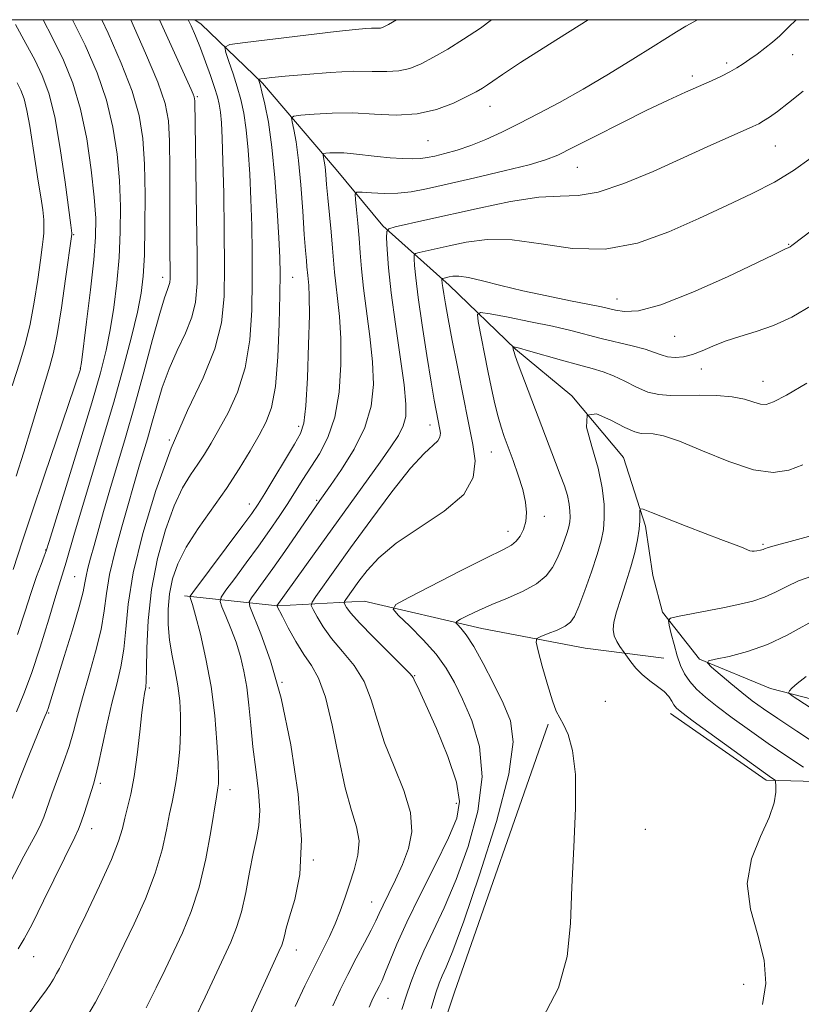
# Model space of a CAD drawing. Extents: x 2187300 to 2190200, y 332300 to 335200.
# Drawn here: x 2188250 to 2188392, y 334821 to 335000 of the extents above; entities that cross this region are included whole.
import ezdxf

# ---------------------------------------------------------------- set-up
doc = ezdxf.new("R2010")
doc.units = 0
doc.header["$MEASUREMENT"] = 0
for name, color, linetype, lineweight in [('32000', 7, 'Continuous', 0), ('DTM HARD BREAKLINE', 7, 'Continuous', 0), ('DTM SPOT ELEVATION', 2, 'Continuous', 13), ('INDEX CONTOUR', 41, 'Continuous', 13), ('INTERMEDIATE CONTOUR', 44, 'Continuous', 0)]:
    doc.layers.add(name, color=color, linetype=linetype, lineweight=lineweight)

msp = doc.modelspace()

# ---------------------------------------------------------------- linework, layer by layer
at = {"layer": '32000', "flags": 128}
msp.add_lwpolyline([(2187500, 332500), (2190000, 332500), (2190000, 335000), (2187500, 335000), (2187500, 332500)], dxfattribs=at)
at = {"layer": 'DTM HARD BREAKLINE', "extrusion": (-0.05203470317723952, 0.02893271957917581, 0.9982260702881935), "elevation": -103082.9070277637, "flags": 128}
msp.add_lwpolyline([(-1356116.559032186, 1746802.903862828), (-1356065.838713425, 1746811.644167058), (-1356040.504469404, 1746816.50873622), (-1356015.647086848, 1746818.561128546), (-1355989.579646143, 1746815.66892922)], dxfattribs=at)
at = {"layer": 'DTM HARD BREAKLINE'}
for points in [[(2188281.862, 335000, 1121.551), (2188283.04, 334999.2, 1121.24), (2188294.17, 334988.48, 1117.76), (2188307.51, 334972.85, 1113.15), (2188315.97, 334962.59, 1110.24), (2188327.99, 334951.87, 1105.48), (2188340, 334940.26, 1101.86), (2188350.24, 334931.77, 1100), (2188359.59, 334920.61, 1098.76), (2188363.58, 334908.12, 1097.72), (2188364.9, 334899.2, 1096.76), (2188366.67, 334892.51, 1096.29), (2188373.35, 334884.03, 1094.14), (2188386.27, 334878.66, 1092.38), (2188408.99, 334872.83, 1089.57), (2188427.71, 334869.67, 1087.34), (2188453.56, 334862.94, 1084.38), (2188470.49, 334858.46, 1082.24), (2188486.09, 334854.87, 1080.72)], [(2188280.01, 334895.48, 1116.36), (2188296.94, 334893.67, 1109.93), (2188312.55, 334894.53, 1104.79), (2188333.94, 334889.59, 1101.17), (2188352.66, 334886, 1098.89), (2188366.92, 334884.19, 1097.12)], [(2188368.1, 334874.13, 1098.57), (2188385.47, 334862.07, 1098.38), (2188403.3, 334861.59, 1094.43), (2188418.9, 334858.89, 1089.29)]]:
    msp.add_polyline3d(points, dxfattribs=at)
at = {"layer": 'DTM SPOT ELEVATION'}
for p in [(2188390.26, 334993.66, 1111.29), (2188378.32, 334992.14, 1112.34), (2188372.08, 334989.81, 1112.41), (2188282.3, 334986.04, 1123.8), (2188335.42, 334984.3, 1115.25), (2188324.14, 334978.08, 1115.1), (2188387.12, 334977.1, 1109.09), (2188351.22, 334973.22, 1111.15), (2188259.91, 334961.02, 1133.87), (2188389.56, 334959.25, 1106.09), (2188276.07, 334953.29, 1126.53), (2188299.6, 334953.26, 1117.12), (2188358.41, 334949.34, 1106.74), (2188368.9, 334942.57, 1105.16), (2188261.1, 334936.7, 1132.03), (2188373.73, 334936.67, 1103.37), (2188384.87, 334934.42, 1102.7), (2188324.51, 334926.5, 1108.6), (2188300.68, 334926.27, 1116.43), (2188277.24, 334923.77, 1122), (2188335.65, 334921.57, 1104.9), (2188291.78, 334912.17, 1116.63), (2188303.97, 334912.79, 1112.2), (2188345.25, 334909.94, 1103.5), (2188338.67, 334907.2, 1104.62), (2188254.85, 334903.82, 1130.06), (2188384.89, 334904.86, 1098.22), (2188260.06, 334898.95, 1126.97), (2188321.75, 334880.99, 1105.92), (2188273.64, 334878.81, 1119.75), (2188297.69, 334879.82, 1112), (2188356.32, 334876.36, 1099.29), (2188255.39, 334874.26, 1125.85), (2188264.75, 334861.51, 1121.64), (2188288.22, 334860.33, 1115.43), (2188329.27, 334857.87, 1106.69), (2188263.19, 334853.24, 1121.37), (2188363.55, 334853.15, 1099.55), (2188303.38, 334847.59, 1111.87), (2188313.94, 334839.99, 1108.8), (2188252.64, 334830.05, 1121.19), (2188300.27, 334831.26, 1111.37), (2188381.39, 334825.05, 1098.99), (2188316.91, 334822.49, 1105.19)]:
    msp.add_point(p, dxfattribs=at)
at = {"layer": 'INDEX CONTOUR', "flags": 128}
for points, elevation in [([(2188249.728, 334888.4700000001), (2188251.055, 334892.5350000001), (2188252.202, 334896.1240000001), (2188253.186, 334899.0260000001), (2188253.98, 334901.2080000001), (2188254.5411, 334902.6820000001), (2188254.909, 334903.6820000001), (2188255.4379, 334905.3240000001), (2188258.548, 334915.3500000001), (2188260.957, 334923.1740000001), (2188263.185, 334930.5210000001), (2188264.767, 334935.974), (2188265.806, 334940.0440000001), (2188266.55, 334943.7200000001), (2188267.194, 334947.7930000001), (2188267.741, 334952.2490000001), (2188268.144, 334956.8730000001), (2188268.361, 334961.4940000001), (2188268.379, 334966.1240000001), (2188268.187, 334970.8190000001), (2188267.76, 334975.6200000001), (2188267.0081, 334980.5000000001), (2188265.826, 334985.4140000001), (2188264.135, 334990.3450000001), (2188261.969, 334995.3810000001), (2188259.698, 335000.0001000001)], 1130), ([(2188251.5081, 334819.3790000001), (2188254.949, 334824.0320000001), (2188255.642, 334825.0180000001), (2188256.245, 334825.9790000001), (2188256.816, 334826.974), (2188257.322, 334827.9180000001), (2188257.795, 334828.8620000001), (2188262.082, 334837.6660000001), (2188264.586, 334842.9020000001), (2188266.742, 334847.6640000001), (2188268.056, 334851.028), (2188268.739, 334853.3140000001), (2188269.178, 334855.1550000001), (2188269.686, 334857.121), (2188270.271, 334859.545), (2188270.87, 334862.6980000001), (2188271.424, 334866.6690000001), (2188271.902, 334870.8170000001), (2188272.283, 334874.3180000001), (2188272.552, 334876.5620000001), (2188272.735, 334877.7810000001), (2188272.9751, 334878.9580000001), (2188273.062, 334880.0090000001), (2188273.123, 334882.2210000001), (2188273.186, 334886.0320000001), (2188273.415, 334891.045), (2188274.009, 334896.6550000001), (2188275.097, 334902.2850000001), (2188276.537, 334907.4870000001), (2188278.118, 334911.8450000001), (2188279.66, 334915.0780000001), (2188281.103, 334917.4510000001), (2188282.417, 334919.3670000001), (2188283.605, 334921.2010000001), (2188284.811, 334923.2180000001), (2188286.21, 334925.6570000001), (2188287.892, 334928.7170000001), (2188289.6021, 334932.4510000001), (2188290.9969, 334936.8700000001), (2188291.8241, 334941.9270000001), (2188292.19, 334947.3280000001), (2188292.286, 334952.7150000001), (2188292.276, 334957.8120000001), (2188292.194, 334962.6550000001), (2188292.043, 334967.3619000001), (2188291.826, 334971.9830000001), (2188291.54, 334976.3050000001), (2188291.182, 334980.05), (2188290.745, 334983.0439), (2188290.212, 334985.5240000001), (2188289.562, 334987.8360000001), (2188288.803, 334990.2060000001), (2188288.055, 334992.403), (2188287.4659, 334994.0790000001), (2188287.29, 334995.0129000001), (2188288.205, 334995.474), (2188290.994, 334995.8600000001), (2188307.491, 334997.8291000001), (2188310.99, 334998.2290000001), (2188312.886, 334998.4210000001), (2188313.877, 334998.4800000001), (2188315.077, 334998.4670000001), (2188315.512, 334998.4910000001), (2188315.999, 334998.6370000001), (2188317.003, 334999.1580000001), (2188318.4659, 335000.0001000001)], 1120), ([(2188300.069, 334821.0380000001), (2188301.834, 334824.7740000001), (2188303.547, 334828.2790000001), (2188306.276, 334833.6980000001), (2188307.333, 334835.9890000001), (2188308.247, 334838.2930000001), (2188309.085, 334840.6780000001), (2188309.922, 334843.1760000001), (2188310.776, 334845.795), (2188311.439, 334848.452), (2188311.645, 334851.0420000001), (2188311.215, 334853.5810000001), (2188310.306, 334856.5729000001), (2188309.157, 334860.6420000001), (2188307.97, 334866.1030000001), (2188306.776, 334872.0170000001), (2188305.564, 334877.1350000001), (2188304.322, 334880.5619000001), (2188303.023, 334882.8319000001), (2188301.636, 334884.8350000001), (2188300.173, 334887.2230000001), (2188298.8031, 334889.7010000001), (2188297.738, 334891.7331000001), (2188296.763, 334893.6950000001), (2188303.485, 334903.1120000001), (2188315.476, 334919.7500000001), (2188317.433, 334922.5060000001), (2188318.792, 334924.6010000001), (2188319.656, 334926.3170000001), (2188320.1069, 334928.0020000001), (2188320.16, 334930.2560000001), (2188319.814, 334933.7430000001), (2188319.107, 334938.8380000001), (2188318.245, 334944.7580000001), (2188317.476, 334950.4310000001), (2188316.989, 334954.9770000001), (2188316.744, 334958.2870000001), (2188316.641, 334960.4430000001), (2188316.655, 334961.5870000001), (2188317.053, 334962.0950000001), (2188318.177, 334962.4050000001), (2188323.568, 334963.6130000001), (2188333.402, 334965.8390000001), (2188339.12, 334967.0111000001), (2188344.218, 334967.7890000001), (2188348.097, 334967.9950000001), (2188351.386, 334968.0930000001), (2188355.025, 334968.7080000001), (2188359.683, 334970.2790000001), (2188364.96, 334972.4940000001), (2188374.794, 334976.9330000001), (2188383.066, 334980.6170000001), (2188384.145, 334981.1360000001), (2188385.007, 334981.6300000001), (2188386.055, 334982.3200000001), (2188387.505, 334983.3640000001), (2188389.525, 334984.9020000001), (2188392.199, 334987.0080000001)], 1110), ([(2188344.893, 334818.8540000001), (2188347.82, 334824.3791000001), (2188349.411, 334830.0620000001), (2188350.016, 334836.0890000001), (2188350.248, 334842.6850000001), (2188350.575, 334849.8890000001), (2188350.872, 334856.9840000001), (2188350.867, 334863.0701000001), (2188350.377, 334867.4640000001), (2188349.578, 334870.3640000001), (2188348.734, 334872.1860000001), (2188348.04, 334873.3900000001), (2188347.413, 334874.5960000001), (2188346.6979, 334876.4700000001), (2188345.803, 334879.4080000001), (2188344.878, 334882.7420000001), (2188344.132, 334885.5360000001), (2188343.759, 334887.1071000001), (2188343.884, 334887.7820000001), (2188344.614, 334888.1410000001), (2188345.963, 334888.6460000001), (2188347.584, 334889.3), (2188349.037, 334889.9900000001), (2188350.011, 334890.6920000001), (2188350.714, 334891.7480000001), (2188351.485, 334893.5880000001), (2188352.56, 334896.4540000001), (2188353.769, 334899.8300000001), (2188354.84, 334903.0090000001), (2188355.562, 334905.4810000001), (2188355.959, 334907.5190000001), (2188356.115, 334909.5889000001), (2188356.0781, 334912.0850000001), (2188355.7489, 334915.0980000001), (2188354.991, 334918.6470000001), (2188353.825, 334922.5859000001), (2188352.902, 334926.1200000001), (2188353.032, 334928.2940000001), (2188354.729, 334928.4810000001), (2188357.327, 334927.3820000001), (2188359.868, 334926.0260000001), (2188361.622, 334925.2300000001), (2188362.777, 334924.9490000001), (2188364.965, 334924.8850000001), (2188366.826, 334924.5340000001), (2188369.743, 334923.5600000001), (2188373.912, 334921.8240000001), (2188378.6749, 334919.8580000001), (2188383.161, 334918.3640000001), (2188386.716, 334917.8769000001), (2188389.552, 334918.2710000001), (2188392.098, 334919.2550000001)], 1100)]:
    msp.add_lwpolyline(points, dxfattribs=dict(at, elevation=elevation))
at = {"layer": 'INTERMEDIATE CONTOUR', "flags": 128}
for points, elevation in [([(2188248.352, 334843.4050000001), (2188250.878, 334848.2670000001), (2188252.94, 334852.0000000001), (2188253.765, 334853.6440000001), (2188254.464, 334855.349), (2188255.964, 334859.55), (2188258.084, 334865.2480000001), (2188259.085, 334868.1740000001), (2188259.874, 334870.8910000001), (2188260.598, 334873.6920000001), (2188261.475, 334876.9799000001), (2188262.632, 334880.9980000001), (2188263.8599, 334885.3260000001), (2188264.859, 334889.3799000001), (2188265.441, 334892.7750000001), (2188265.847, 334895.9130000001), (2188266.425, 334899.3940000001), (2188267.416, 334903.599), (2188268.631, 334908.0350000001), (2188271.847, 334919.2350000001), (2188273.267, 334923.9990000001), (2188274.082, 334926.8360000001), (2188274.958, 334929.9730000001), (2188275.964, 334933.3), (2188277.192, 334936.6800000001), (2188278.666, 334939.9880000001), (2188280.151, 334943.1310000001), (2188281.343, 334946.0290000001), (2188282.02, 334948.7750000001), (2188282.274, 334952.1760000001), (2188282.277, 334957.2150000001), (2188282.18, 334964.3910000001), (2188281.843, 334985.3060000001), (2188281.823, 334985.6490000001), (2188281.744, 334985.9910000001), (2188281.556, 334986.4870000001), (2188281.187, 334987.3351000001), (2188275.4461, 335000.0001000001)], 1124), ([(2188248.752, 334858.7500000001), (2188250.223, 334862.5220000001), (2188251.898, 334866.7520000001), (2188253.344, 334870.3680000001), (2188254.235, 334872.5630000001), (2188254.673, 334873.6040000001), (2188254.983, 334874.2850000001), (2188255.1, 334874.5810000001), (2188255.252, 334875.0320000001), (2188258.182, 334884.469), (2188259.669, 334889.3110000001), (2188260.906, 334893.5290000001), (2188261.604, 334896.2530000001), (2188261.923, 334897.8730000001), (2188262.139, 334899.0949000001), (2188262.476, 334900.5200000001), (2188262.971, 334902.3330000001), (2188263.6109, 334904.6130000001), (2188265.327, 334910.7870000001), (2188266.455, 334914.7000000001), (2188269.293, 334924.2269000001), (2188270.925, 334929.9020000001), (2188272.614, 334936.0690000001), (2188274.2, 334941.9700000001), (2188275.499, 334946.6910000001), (2188276.3749, 334949.5790000001), (2188276.895, 334951.0460000001), (2188277.175, 334951.7690000001), (2188277.316, 334952.344), (2188277.37, 334953.0570000001), (2188277.37, 334954.1120000001), (2188277.329, 334958.278), (2188277.3199, 334962.0760000001), (2188277.33, 334967.246), (2188277.328, 334972.9139), (2188277.276, 334977.9610000001), (2188277.088, 334981.6540000001), (2188276.491, 334984.8120000001), (2188275.166, 334988.6420000001), (2188272.955, 334993.9270000001), (2188270.244, 335000.0001000001)], 1126), ([(2188248.928, 334900.2910000001), (2188250.605, 334905.4460000001), (2188252.234, 334910.3679000001), (2188254.6, 334917.3880000001), (2188261.13, 334936.6060000001), (2188261.171, 334936.8249000001), (2188261.309, 334937.8380000001), (2188262.252, 334945.2070000001), (2188262.957, 334950.9950000001), (2188263.5601, 334956.4430000001), (2188263.887, 334960.5630000001), (2188263.912, 334964.0040000001), (2188263.646, 334967.8240000001), (2188263.0969, 334972.7740000001), (2188262.2671, 334978.3650000001), (2188261.1561, 334983.8), (2188259.761, 334988.4910000001), (2188258.059, 334992.6860000001), (2188256.021, 334996.8450000001), (2188254.349, 335000.0001000001)], 1132), ([(2188249.509, 334874.4800000001), (2188250.892, 334877.7110000001), (2188252.261, 334881.4370000001), (2188253.814, 334886.2110000001), (2188255.373, 334891.2810000001), (2188256.672, 334895.5660000001), (2188257.525, 334898.3090000001), (2188258.077, 334900.0360000001), (2188258.555, 334901.5960000001), (2188260.067, 334906.8780000001), (2188261.366, 334911.2920000001), (2188265.152, 334923.8060000001), (2188267.164, 334930.6320000001), (2188268.932, 334936.9600000001), (2188270.375, 334942.4780000001), (2188271.449, 334946.9610000001), (2188272.136, 334950.3800000001), (2188272.524, 334953.5040000001), (2188272.727, 334957.3020000001), (2188272.836, 334962.4240000001), (2188272.846, 334968.2430000001), (2188272.728, 334973.8140000001), (2188272.423, 334978.4661000001), (2188271.75, 334982.6350000001), (2188270.496, 334987.028), (2188268.545, 334992.1360000001), (2188266.165, 334997.5650000001), (2188265.004, 335000.0001000001)], 1128), ([(2188249.811, 334831.4571000001), (2188250.955, 334833.2801000001), (2188252.361, 334835.969), (2188254.453, 334840.1930000001), (2188260.106, 334851.7210000001), (2188260.782, 334853.1600000001), (2188261.263, 334854.425), (2188261.845, 334856.1980000001), (2188263.4771, 334861.3660000001), (2188263.855, 334862.702), (2188264.343, 334864.7710000001), (2188265.914, 334872.0440000001), (2188266.832, 334876.0360000001), (2188267.7041, 334879.4850000001), (2188268.448, 334882.6060000001), (2188268.991, 334885.8), (2188269.332, 334889.4650000001), (2188269.778, 334893.9730000001), (2188270.711, 334899.6919000001), (2188272.416, 334906.7850000001), (2188274.777, 334914.5960000001), (2188277.579, 334922.2630000001), (2188280.571, 334929.0910000001), (2188283.358, 334935.0530000001), (2188285.512, 334940.2880000001), (2188286.727, 334945.0170000001), (2188287.206, 334949.7920000001), (2188287.277, 334955.2470000001), (2188287.2169, 334961.7300000001), (2188287.104, 334968.447), (2188286.967, 334974.3190000001), (2188286.828, 334978.5300000001), (2188286.679, 334981.322), (2188286.507, 334983.2030000001), (2188286.29, 334984.6501000001), (2188285.963, 334986.0340000001), (2188285.455, 334987.6950000001), (2188284.721, 334989.8680000001), (2188283.83, 334992.3540000001), (2188282.88, 334994.849), (2188281.969, 334997.0790000001), (2188281.182, 334998.8940000001), (2188280.6849, 335000.0001000001)], 1122), ([(2188262.303, 334819.1380000001), (2188263.834, 334821.8030000001), (2188265.19, 334824.3360000001), (2188266.342, 334826.6290000001), (2188270.85, 334836.0330000001), (2188272.903, 334840.5680000001), (2188274.708, 334845.1730000001), (2188275.961, 334849.398), (2188276.757, 334853.0390000001), (2188277.293, 334855.9500000001), (2188277.733, 334858.1020000001), (2188278.127, 334859.9280000001), (2188278.494, 334861.9770000001), (2188278.84, 334864.6460000001), (2188279.125, 334867.7270000001), (2188279.294, 334870.8590000001), (2188279.303, 334873.7620000001), (2188279.138, 334876.4821000001), (2188278.793, 334879.1490000001), (2188278.287, 334881.8650000001), (2188277.738, 334884.6380000001), (2188277.2851, 334887.4530000001), (2188277.047, 334890.2880000001), (2188277.053, 334893.1060000001), (2188277.306, 334895.8650000001), (2188277.839, 334898.5580000001), (2188278.785, 334901.322), (2188280.303, 334904.3280000001), (2188282.468, 334907.6920000001), (2188287.593, 334914.9650000001), (2188289.91, 334918.5250000001), (2188291.895, 334921.8069000001), (2188293.536, 334924.6430000001), (2188294.827, 334927.0380000001), (2188295.797, 334929.6840000001), (2188296.4821, 334933.4510000001), (2188296.922, 334938.8370000001), (2188297.173, 334944.8630000001), (2188297.2959, 334950.1830000001), (2188297.335, 334953.8940000001), (2188297.283, 334956.8630000001), (2188297.119, 334960.4050000001), (2188296.824, 334965.4360000001), (2188296.401, 334971.2880000001), (2188295.856, 334976.898), (2188295.214, 334981.398), (2188294.569, 334984.7060000001), (2188294.038, 334986.9350000001), (2188293.702, 334988.2270000001), (2188293.4329, 334989.1800000001), (2188293.531, 334989.2290000001), (2188293.83, 334989.2710000001), (2188294.468, 334989.3450000001), (2188295.8049, 334989.4870000001), (2188298.252, 334989.7310000001), (2188302.01, 334990.0820000001), (2188306.434, 334990.4310000001), (2188310.665, 334990.6400000001), (2188314.039, 334990.6320000001), (2188316.663, 334990.5750000001), (2188318.839, 334990.6940000001), (2188320.848, 334991.1730000001), (2188322.89, 334992.0200000001), (2188325.144, 334993.1980000001), (2188327.741, 334994.6770000001), (2188330.614, 334996.4440000001), (2188333.648, 334998.4900000001), (2188335.691, 335000.0001000001)], 1118), ([(2188273.0581, 334820.7530000001), (2188274.889, 334824.3970000001), (2188276.478, 334827.7170000001), (2188279.618, 334834.4010000001), (2188281.219, 334838.2330000001), (2188282.673, 334842.6810000001), (2188283.865, 334847.7690000001), (2188284.775, 334852.7640000001), (2188285.779, 334859.0620000001), (2188286.063, 334860.6950000001), (2188286.134, 334861.3790000001), (2188286.158, 334862.702), (2188286.088, 334865.1350000001), (2188285.878, 334868.9700000001), (2188285.471, 334873.795), (2188284.812, 334879.0250000001), (2188283.891, 334884.0960000001), (2188282.884, 334888.5380000001), (2188282.019, 334891.9040000001), (2188281.465, 334893.9000000001), (2188281.174, 334894.8380000001), (2188281.043, 334895.1800000001), (2188281.053, 334895.4130000001), (2188281.519, 334896.1150000001), (2188290.589, 334908.2260000001), (2188292.2229, 334910.4530000001), (2188293.344, 334912.1010000001), (2188294.556, 334914.0600000001), (2188299.927, 334923.023), (2188301.016, 334924.9410000001), (2188301.619, 334926.8420000001), (2188301.974, 334929.9620000001), (2188302.271, 334935.0689000001), (2188302.508, 334941.0670000001), (2188302.636, 334946.3960000001), (2188302.626, 334949.8680000001), (2188302.527, 334951.7890000001), (2188302.331, 334953.6060000001), (2188302.204, 334955.1710000001), (2188302.098, 334956.3150000001), (2188301.942, 334958.1360000001), (2188301.726, 334961.0510000001), (2188301.442, 334965.251), (2188301.094, 334970.0330000001), (2188300.692, 334974.4700000001), (2188300.251, 334977.8200000001), (2188299.835, 334980.0950000001), (2188299.513, 334981.4910000001), (2188299.405, 334982.2160000001), (2188299.817, 334982.5260000001), (2188301.101, 334982.6850000001), (2188303.491, 334982.8920000001), (2188306.744, 334983.072), (2188310.498, 334983.0850000001), (2188314.428, 334982.871), (2188318.362, 334982.6931000001), (2188322.167, 334982.8970000001), (2188325.698, 334983.7090000001), (2188328.777, 334984.8810000001), (2188331.218, 334986.0480000001), (2188332.911, 334986.9290000001), (2188334.057, 334987.5870000001), (2188334.937, 334988.17), (2188335.909, 334988.8750000001), (2188337.658, 334990.0890000001), (2188340.948, 334992.2480000001), (2188346.1839, 334995.577), (2188353.206, 335000.0001000001)], 1116), ([(2188281.998, 334819.0860000001), (2188283.754, 334822.7320000001), (2188288.3761, 334832.6950000001), (2188289.448, 334835.3090000001), (2188290.342, 334838.1980000001), (2188291.114, 334841.6850000001), (2188291.804, 334845.3920000001), (2188292.447, 334848.7700000001), (2188293.0501, 334851.4570000001), (2188293.497, 334853.8570000001), (2188293.645, 334856.5660000001), (2188293.408, 334860.0150000001), (2188292.929, 334863.9860000001), (2188292.411, 334868.099), (2188292.004, 334872.0290000001), (2188291.661, 334875.6640000001), (2188291.28, 334878.9490000001), (2188290.7801, 334881.8620000001), (2188290.1349, 334884.5180000001), (2188289.338, 334887.0650000001), (2188288.41, 334889.5781), (2188287.499, 334891.8280000001), (2188286.783, 334893.5140000001), (2188286.436, 334894.4920000001), (2188286.619, 334895.2660000001), (2188287.487, 334896.4980000001), (2188289.111, 334898.6630000001), (2188291.208, 334901.4850000001), (2188293.41, 334904.4980000001), (2188295.415, 334907.3200000001), (2188297.183, 334909.898), (2188298.741, 334912.2640000001), (2188300.1309, 334914.4640000001), (2188301.4721, 334916.6100000001), (2188304.472, 334921.2790000001), (2188306.012, 334924.2070000001), (2188307.266, 334927.8920000001), (2188308.038, 334932.4600000001), (2188308.37, 334937.4320000001), (2188308.362, 334942.1791000001), (2188308.1191, 334946.1930000001), (2188307.766, 334949.4590000001), (2188307.431, 334952.0840000001), (2188307.207, 334954.224), (2188306.853, 334958.5850000001), (2188306.576, 334961.5000000001), (2188305.965, 334967.6690000001), (2188305.753, 334970.0910000001), (2188305.603, 334971.9480000001), (2188305.476, 334973.3330000001), (2188305.345, 334974.3320000001), (2188305.221, 334975.0110000001), (2188305.125, 334975.4270000001), (2188305.093, 334975.6430000001), (2188305.216, 334975.7360000001), (2188305.598, 334975.7830000001), (2188306.328, 334975.8430000001), (2188307.418, 334975.8790000001), (2188308.861, 334975.8370000001), (2188310.6409, 334975.6790000001), (2188314.944, 334975.1890000001), (2188317.292, 334974.969), (2188319.528, 334974.8140000001), (2188321.417, 334974.751), (2188322.825, 334974.8030000001), (2188324.022, 334974.9760000001), (2188325.382, 334975.2720000001), (2188327.194, 334975.7030000001), (2188329.416, 334976.3120000001), (2188331.924, 334977.1520000001), (2188334.622, 334978.2610000001), (2188337.531, 334979.6190000001), (2188340.698, 334981.1900000001), (2188344.172, 334982.9600000001), (2188348.008, 334984.9930000001), (2188352.258, 334987.3730000001), (2188356.863, 334990.099), (2188361.316, 334992.8290000001), (2188364.994, 334995.1330000001), (2188369.236, 334997.8140000001), (2188370.883, 334998.7980000001), (2188372.996, 335000.0001000001)], 1114), ([(2188291.024, 334817.5750000001), (2188297.129, 334830.9591000001), (2188297.641, 334832.1490000001), (2188297.892, 334832.9220000001), (2188298.101, 334833.8250000001), (2188298.4391, 334835.1910000001), (2188299.06, 334837.2970000001), (2188300.012, 334840.4380000001), (2188300.903, 334844.9790000001), (2188301.233, 334851.3019000001), (2188300.635, 334859.4980000001), (2188299.291, 334868.496), (2188297.513, 334876.9310000001), (2188295.609, 334883.6860000001), (2188293.856, 334888.6220000001), (2188291.82, 334893.572), (2188291.718, 334894.4170000001), (2188292.132, 334895.1080000001), (2188292.991, 334896.2580000001), (2188294.289, 334898.0321000001), (2188296.037, 334900.4830000001), (2188298.175, 334903.5530000001), (2188304.558, 334912.7900000001), (2188306.468, 334915.4840000001), (2188308.477, 334918.3940000001), (2188310.769, 334922.0870000001), (2188312.722, 334926.0550000001), (2188313.853, 334929.92), (2188314.238, 334933.8050000001), (2188314.088, 334937.9610000001), (2188313.613, 334942.5180000001), (2188312.45, 334951.3291000001), (2188312.09, 334954.7820000001), (2188311.8671, 334957.6870000001), (2188311.678, 334960.376), (2188311.448, 334963.0650000001), (2188311.205, 334965.5130000001), (2188311.008, 334967.3630000001), (2188310.949, 334968.3670000001), (2188311.258, 334968.7130000001), (2188312.1989, 334968.6960000001), (2188313.934, 334968.5800000001), (2188316.207, 334968.4950000001), (2188318.658, 334968.5380000001), (2188321.083, 334968.7980000001), (2188323.89, 334969.3260000001), (2188327.641, 334970.1670000001), (2188332.613, 334971.3150000001), (2188337.943, 334972.5750000001), (2188342.483, 334973.702), (2188345.472, 334974.5630000001), (2188347.717, 334975.4570000001), (2188350.41, 334976.7910000001), (2188354.404, 334978.8280000001), (2188359.171, 334981.2440000001), (2188363.842, 334983.5670000001), (2188367.724, 334985.4280000001), (2188370.837, 334986.8590000001), (2188375.526, 334988.9400000001), (2188377.336, 334989.7690000001), (2188378.848, 334990.523), (2188380.117, 334991.2500000001), (2188381.275, 334992.0000000001), (2188382.473, 334992.8290000001), (2188383.817, 334993.7740000001), (2188385.235, 334994.8110000001), (2188386.61, 334995.9020000001), (2188387.917, 334997.0760000001), (2188389.506, 334998.6310000001), (2188390.883, 335000.0001000001)], 1112), ([(2188249.454, 334917.2090000001), (2188250.84, 334921.5300000001), (2188252.274, 334926.175), (2188255.61, 334937.1710000001), (2188256.256, 334939.6340000001), (2188256.901, 334942.925), (2188257.668, 334947.7140000001), (2188258.45, 334953.0140000001), (2188259.581, 334961.1020000001), (2188259.569, 334961.2929000001), (2188259.376, 334962.7250000001), (2188258.352, 334970.5560000001), (2188257.474, 334976.6340000001), (2188256.463, 334982.3670000001), (2188255.388, 334986.6760000001), (2188254.207, 334989.8940000001), (2188252.853, 334992.7040000001), (2188251.256, 334995.7050000001), (2188249.332, 334999.1370000001)], 1134), ([(2188248.78, 334933.5920000001), (2188250.137, 334937.903), (2188251.166, 334941.3320000001), (2188252.003, 334944.7489000001), (2188252.754, 334948.7520000001), (2188253.4, 334952.8730000001), (2188253.894, 334956.3750000001), (2188254.205, 334958.7220000001), (2188254.377, 334960.1910000001), (2188254.469, 334961.2600000001), (2188254.522, 334962.3570000001), (2188254.494, 334963.7110000001), (2188254.322, 334965.5000000001), (2188253.967, 334967.8530000001), (2188253.484, 334970.702), (2188252.954, 334973.9290000001), (2188251.94, 334980.702), (2188251.438, 334983.5410000001), (2188250.916, 334985.6350000001), (2188250.342, 334987.1980000001), (2188249.684, 334988.5630000001)], 1136), ([(2188306.881, 334821.1360000001), (2188308.232, 334824.0420000001), (2188309.628, 334826.8350000001), (2188311.152, 334829.7491000001), (2188312.638, 334832.55), (2188313.859, 334834.8830000001), (2188314.674, 334836.5400000001), (2188315.291, 334837.8780000001), (2188316.004, 334839.3971000001), (2188317.028, 334841.4770000001), (2188318.262, 334844.0140000001), (2188319.525, 334846.7870000001), (2188320.611, 334849.6421000001), (2188321.212, 334852.7110000001), (2188320.995, 334856.1940000001), (2188319.78, 334860.2080000001), (2188318.005, 334864.5300000001), (2188316.259, 334868.8530000001), (2188314.965, 334872.9120000001), (2188313.871, 334876.6220000001), (2188312.556, 334879.9420000001), (2188310.733, 334882.8530000001), (2188308.647, 334885.425), (2188306.676, 334887.751), (2188305.129, 334889.8800000001), (2188304.028, 334891.6840000001), (2188303.323, 334892.9910000001), (2188302.993, 334893.7480000001), (2188303.119, 334894.3730000001), (2188303.807, 334895.4010000001), (2188307.243, 334900.1990000001), (2188310.1269, 334904.2030000001), (2188313.754, 334909.2000000001), (2188317.594, 334914.3540000001), (2188320.997, 334918.6490000001), (2188323.4559, 334921.3390000001), (2188325.92, 334923.5880000001), (2188326.32, 334924.2930000001), (2188326.394, 334924.9930000001), (2188326.3, 334925.6859000001), (2188325.622, 334929.1290000001), (2188325.284, 334931.0170000001), (2188324.742, 334934.2350000001), (2188323.957, 334939.0610000001), (2188323.093, 334944.5850000001), (2188322.363, 334949.6010000001), (2188321.927, 334953.1680000001), (2188321.7291, 334955.3929000001), (2188321.663, 334956.6500000001), (2188321.67, 334957.2870000001), (2188321.892, 334957.5710000001), (2188322.519, 334957.7440000001), (2188327.978, 334958.9750000001), (2188331.0961, 334959.6330000001), (2188334.905, 334960.1070000001), (2188339.432, 334960.0560000001), (2188344.656, 334959.3230000001), (2188350.354, 334958.501), (2188356.257, 334958.3720000001), (2188362.122, 334959.4940000001), (2188367.824, 334961.5360000001), (2188373.263, 334963.9459), (2188378.339, 334966.2690000001), (2188382.944, 334968.4550000001), (2188386.968, 334970.55), (2188390.397, 334972.6370000001), (2188393.611, 334974.9310000001)], 1108), ([(2188313.505, 334820.8810000001), (2188313.991, 334822.0259000001), (2188314.4049, 334822.9280000001), (2188314.811, 334823.7430000001), (2188315.2669, 334824.6270000001), (2188315.809, 334825.7490000001), (2188316.47, 334827.2740000001), (2188317.313, 334829.3830000001), (2188318.524, 334832.3060000001), (2188320.323, 334836.2830000001), (2188322.794, 334841.3580000001), (2188325.494, 334846.7751000001), (2188327.848, 334851.577), (2188329.363, 334855.1400000001), (2188329.881, 334858.1659000001), (2188329.326, 334861.6850000001), (2188327.746, 334866.3650000001), (2188325.677, 334871.4240000001), (2188323.78, 334875.7150000001), (2188322.564, 334878.3780000001), (2188321.663, 334880.2880000001), (2188321.457, 334880.6760000001), (2188320.904, 334881.3470000001), (2188319.549, 334882.7500000001), (2188314.282, 334887.996), (2188311.756, 334890.5910000001), (2188310.173, 334892.3670000001), (2188309.39, 334893.4060000001), (2188309.072, 334893.9500000001), (2188308.948, 334894.2350000001), (2188308.995, 334894.4710000001), (2188309.254, 334894.8580000001), (2188311.637, 334898.1760000001), (2188313.102, 334900.1120000001), (2188315.236, 334902.4180000001), (2188318.384, 334905.023), (2188327.1019, 334910.8320000001), (2188330.621, 334913.8810000001), (2188332.353, 334916.9340000001), (2188332.675, 334919.969), (2188332.266, 334922.974), (2188331.692, 334925.9850000001), (2188330.282, 334932.9850000001), (2188329.415, 334937.3630000001), (2188328.5449, 334941.8370000001), (2188327.808, 334945.7180000001), (2188327.302, 334948.4820000001), (2188326.998, 334950.2740000001), (2188326.829, 334951.4020000001), (2188326.739, 334952.1380000001), (2188326.684, 334952.8560000001), (2188326.686, 334952.9880000001), (2188326.732, 334953.0460000001), (2188326.861, 334953.0820000001), (2188327.987, 334953.3360000001), (2188328.672, 334953.4600000001), (2188329.748, 334953.474), (2188331.468, 334953.2370000001), (2188334.023, 334952.653), (2188337.349, 334951.8120000001), (2188341.319, 334950.849), (2188345.717, 334949.8930000001), (2188349.972, 334949.0320000001), (2188353.422, 334948.3480000001), (2188355.623, 334947.8890000001), (2188358.166, 334947.2960000001), (2188359.757, 334947.0410000001), (2188362.321, 334947.2060000001), (2188366.394, 334948.2870000001), (2188372.172, 334950.5540000001), (2188378.471, 334953.3689000001), (2188383.767, 334955.8690000001), (2188386.922, 334957.3970000001), (2188389.116, 334958.4950000001), (2188389.441, 334958.6170000001), (2188389.59, 334958.6880000001), (2188389.801, 334958.8190000001), (2188390.129, 334959.0540000001), (2188404.852, 334970.2080000001)], 1106), ([(2188319.414, 334820.4380000001), (2188320.201, 334822.8770000001), (2188321.0519, 334825.3480000001), (2188322.085, 334828.0320000001), (2188323.409, 334831.0850000001), (2188325.096, 334834.6610000001), (2188327.076, 334838.9220000001), (2188329.248, 334844.0310000001), (2188331.436, 334850.023), (2188333.186, 334856.4260000001), (2188333.973, 334862.6391000001), (2188333.462, 334868.1591), (2188332.072, 334872.8650000001), (2188330.415, 334876.7320000001), (2188328.94, 334879.8050000001), (2188327.463, 334882.3970000001), (2188325.638, 334884.8900000001), (2188323.275, 334887.5320000001), (2188320.8, 334890.0290000001), (2188318.7951, 334891.9540000001), (2188317.812, 334893.0740000001), (2188318.294, 334893.9190000001), (2188320.652, 334895.2159000001), (2188330.179, 334900.0930000001), (2188334.78, 334902.4170000001), (2188337.706, 334903.8640000001), (2188339.272, 334904.7010000001), (2188340.145, 334905.3960000001), (2188340.866, 334906.3310000001), (2188341.472, 334907.5420000001), (2188341.876, 334908.9780000001), (2188342.001, 334910.6110000001), (2188341.821, 334912.5069000001), (2188341.321, 334914.7560000001), (2188340.522, 334917.371), (2188339.579, 334920.0700000001), (2188337.967, 334924.4140000001), (2188337.392, 334926.1010000001), (2188336.86, 334927.9580000001), (2188336.294, 334930.3010000001), (2188335.682, 334933.1140000001), (2188335.028, 334936.2980000001), (2188333.264, 334945.251), (2188333.102, 334946.5510000001), (2188333.663, 334946.9120000001), (2188335.429, 334946.6430000001), (2188338.657, 334946.0259000001), (2188342.706, 334945.2260000001), (2188346.7139, 334944.3810000001), (2188350.025, 334943.6020000001), (2188355.522, 334942.1960000001), (2188361.165, 334940.8520000001), (2188363.52, 334940.2260000001), (2188365.204, 334939.6599000001), (2188366.447, 334939.1950000001), (2188367.598, 334938.8750000001), (2188368.936, 334938.7450000001), (2188370.466, 334938.8530000001), (2188372.122, 334939.246), (2188373.87, 334939.9390000001), (2188375.804, 334940.8120000001), (2188378.047, 334941.7150000001), (2188380.685, 334942.5480000001), (2188383.638, 334943.4320000001), (2188386.79, 334944.5420000001), (2188390.097, 334946.0600000001), (2188393.81, 334948.1990000001)], 1104), ([(2188324.695, 334820.6661000001), (2188325.581, 334823.5160000001), (2188326.192, 334825.2680000001), (2188326.745, 334826.5740000001), (2188327.471, 334828.1670000001), (2188328.668, 334831.094), (2188330.648, 334836.4840000001), (2188333.5161, 334844.8900000001), (2188336.546, 334854.5610000001), (2188338.807, 334863.1730000001), (2188339.593, 334869.0150000001), (2188339.109, 334872.8400000001), (2188337.79, 334876.0150000001), (2188336.044, 334879.5750000001), (2188334.17, 334883.2250000001), (2188332.445, 334886.3350000001), (2188331.09, 334888.4300000001), (2188330.121, 334889.6490000001), (2188329.498, 334890.2830000001), (2188329.21, 334890.6120000001), (2188329.351, 334890.8600000001), (2188330.043, 334891.2400000001), (2188331.373, 334891.9140000001), (2188333.296, 334892.8400000001), (2188335.736, 334893.9229000001), (2188338.5569, 334895.0880000001), (2188341.396, 334896.3310000001), (2188343.834, 334897.6670000001), (2188345.563, 334899.1070000001), (2188346.719, 334900.6460000001), (2188347.556, 334902.2760000001), (2188348.274, 334903.9660000001), (2188348.887, 334905.5830000001), (2188349.36, 334906.9700000001), (2188349.669, 334908.0290000001), (2188349.839, 334908.9020000001), (2188349.906, 334909.7900000001), (2188349.891, 334910.8590000001), (2188349.75, 334912.1510000001), (2188349.425, 334913.6720000001), (2188348.876, 334915.4290000001), (2188348.14, 334917.4310000001), (2188347.271, 334919.6839000001), (2188340.527, 334937.5300000001), (2188339.975, 334939.0380000001), (2188339.745, 334939.7210000001), (2188339.675, 334940.001), (2188339.549, 334940.6719000001), (2188339.5849, 334940.6950000001), (2188339.701, 334940.6780000001), (2188339.9839, 334940.6160000001), (2188340.754, 334940.4170000001), (2188342.3851, 334939.9620000001), (2188348.326, 334938.2660000001), (2188351.443, 334937.4020000001), (2188353.918, 334936.7450000001), (2188355.924, 334936.1560000001), (2188357.81, 334935.4230000001), (2188359.839, 334934.4160000001), (2188361.959, 334933.3340000001), (2188364.036, 334932.4600000001), (2188366, 334932.0009000001), (2188368.054, 334931.8630000001), (2188373.383, 334931.9019000001), (2188376.483, 334931.8320000001), (2188379.319, 334931.594), (2188381.546, 334931.1510000001), (2188383.204, 334930.6440000001), (2188384.427, 334930.2570000001), (2188385.438, 334930.1840000001), (2188386.7971, 334930.6560000001), (2188389.152, 334931.9140000001), (2188392.8471, 334934.0420000001)], 1102), ([(2188384.782, 334821.3750000001), (2188385.378, 334825.2070000001), (2188385.12, 334829.3970000001), (2188383.955, 334833.9340000001), (2188382.614, 334838.6510000001), (2188382.028, 334843.3450000001), (2188382.828, 334847.8130000001), (2188384.451, 334851.8580000001), (2188386.037, 334855.2870000001), (2188386.92, 334857.9489000001), (2188387.2119, 334859.8660000001), (2188387.218, 334861.1040000001), (2188387.185, 334861.7580000001), (2188387.104, 334862.0440000001), (2188386.908, 334862.2070000001), (2188386.461, 334862.5070000001), (2188385.3701, 334863.2720000001), (2188383.174, 334864.8420000001), (2188379.667, 334867.3740000001), (2188372.231, 334872.7860000001), (2188370.168, 334874.322), (2188369.192, 334875.1430000001), (2188368.752, 334875.7080000001), (2188368.365, 334876.3890000001), (2188367.824, 334877.2150000001), (2188366.99, 334878.126), (2188365.787, 334879.0810000001), (2188364.379, 334880.0961000001), (2188362.992, 334881.2060000001), (2188361.818, 334882.4040000001), (2188360.912, 334883.5370000001), (2188359.73, 334885.2199000001), (2188358.938, 334886.2920000001), (2188358.366, 334887.2089000001), (2188357.905, 334888.2529000001), (2188357.715, 334889.371), (2188357.842, 334890.7350000001), (2188358.306, 334892.5780000001), (2188359.089, 334895.0339000001), (2188360.031, 334897.8650000001), (2188360.934, 334900.7380000001), (2188361.64, 334903.3670000001), (2188362.1309, 334905.6620000001), (2188362.426, 334907.5820000001), (2188362.552, 334909.094), (2188362.567, 334910.2060000001), (2188362.537, 334910.9370000001), (2188362.595, 334911.2890000001), (2188363.149, 334911.2060000001), (2188364.674, 334910.6180000001), (2188370.93, 334908.1350000001), (2188374.406, 334906.778), (2188377.273, 334905.6860000001), (2188380.973, 334904.2960000001), (2188382.493, 334903.6890000001), (2188382.9, 334903.5920000001), (2188383.319, 334903.5880000001), (2188383.7479, 334903.6400000001), (2188384.453, 334903.7760000001), (2188384.706, 334903.8370000001), (2188384.92, 334903.9090000001), (2188385.184, 334904.0170000001), (2188385.847, 334904.2420000001), (2188387.323, 334904.6760000001), (2188389.816, 334905.3610000001), (2188397.132, 334907.3210000001)], 1098), ([(2188392.225, 334864.4130000001), (2188389.212, 334866.4270000001), (2188385.834, 334868.7320000001), (2188382.4549, 334871.1070000001), (2188379.306, 334873.3880000001), (2188376.585, 334875.4280000001), (2188374.44, 334877.1280000001), (2188372.813, 334878.5840000001), (2188371.594, 334879.9390000001), (2188370.676, 334881.3300000001), (2188369.958, 334882.8610000001), (2188369.344, 334884.626), (2188368.761, 334886.6441000001), (2188368.247, 334888.6150000001), (2188367.8651, 334890.1600000001), (2188367.726, 334891.0220000001), (2188368.127, 334891.4280000001), (2188369.411, 334891.7260000001), (2188377.905, 334893.3950000001), (2188380.661, 334893.9590000001), (2188383.054, 334894.5440000001), (2188385.1909, 334895.2590000001), (2188387.187, 334896.1730000001), (2188389.187, 334897.197), (2188391.346, 334898.2030000001), (2188393.755, 334899.0880000001)], 1096), ([(2188394.752, 334868.4560000001), (2188391.004, 334870.9350000001), (2188387.5761, 334873.2280000001), (2188384.976, 334875.0140000001), (2188382.956, 334876.4810000001), (2188381.082, 334877.947), (2188379.051, 334879.6190000001), (2188375.567, 334882.5810000001), (2188374.801, 334883.3150000001), (2188374.99, 334883.6800000001), (2188376.296, 334883.9900000001), (2188378.776, 334884.5200000001), (2188382.066, 334885.3831000001), (2188385.7, 334886.6570000001), (2188389.26, 334888.344), (2188395.368, 334891.7300000001)], 1094), ([(2188395.697, 334873.8140000001), (2188390.184, 334877.3590000001), (2188389.542, 334877.9170000001), (2188389.666, 334878.2480000001), (2188390.137, 334878.7630000001), (2188391.065, 334879.6110000001), (2188392.69, 334880.8700000001)], 1092)]:
    msp.add_lwpolyline(points, dxfattribs=dict(at, elevation=elevation))

doc.saveas('drawing.dxf')
